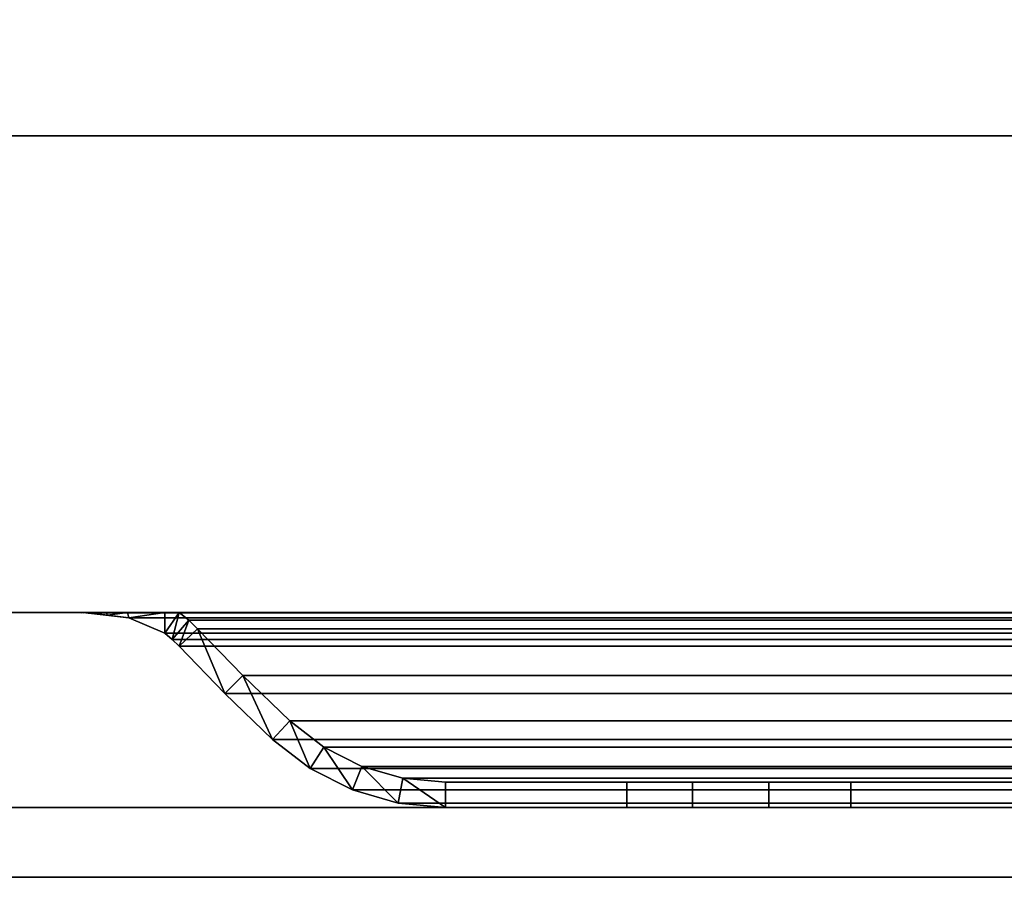
# Model space of a CAD drawing. Units: millimetres. Extents: x -1 to 2001, y -952 to 1.
# Drawn here: x 100 to 177, y -700 to -632 of the extents above; entities that cross this region are included whole.
import ezdxf

# ---------------------------------------------------------------- set-up
doc = ezdxf.new("R2010")
doc.units = ezdxf.units.MM
doc.layers.add('IQ_200_2D', color=1, linetype='Continuous')
doc.layers.add('IQ_200_3D', color=1, linetype='Continuous')

msp = doc.modelspace()

# ---------------------------------------------------------------- linework, layer by layer
at = {"layer": 'IQ_200_2D'}
msp.add_line((0, -700), (2000, -700), dxfattribs=at)

# ---------------------------------------------------------------- meshes
at = {"layer": 'IQ_200_3D'}
mesh = msp.add_polyface(dxfattribs=at)
corners = [(0, -700, 900), (0, 0, 900), (2000, 0, 900), (2000, -700, 900)]
mesh.append_faces([[corners[k] for k in face] for face in [(3, 2, 1, 0)]])
mesh = msp.add_polyface(dxfattribs=at)
corners = [(0, -700, 850), (2000, -700, 850), (2000, 0, 850), (0, 0, 850)]
mesh.append_faces([[corners[k] for k in face] for face in [(3, 2, 1, 0)]])
mesh = msp.add_polyface(dxfattribs=at)
corners = [(5.5, -5.5, 850), (1994.5, -5.5, 850), (1994.5, -694.5, 850), (1944.5, -694.5, 850), (1944.5, -641.5, 850), (55.5, -641.5, 850), (55.5, -694.5, 850), (5.5, -694.5, 850)]
mesh.append_faces([[corners[k] for k in face] for face in [(4, 1, 0, 5)]], dxfattribs={"vtx0": -1, "vtx2": -1})
mesh.append_faces([[corners[k] for k in face] for face in [(6, 5, 0, 7)]], dxfattribs={"vtx1": -1})
mesh.append_faces([[corners[k] for k in face] for face in [(3, 2, 1, 4)]], dxfattribs={"vtx2": -1})
mesh = msp.add_polyface(dxfattribs=at)
corners = [(5.5, -694.5, 150), (1994.5, -694.5, 150), (1994.5, -5.5, 150), (5.5, -5.5, 150)]
mesh.append_faces([[corners[k] for k in face] for face in [(3, 2, 1, 0)]])
mesh = msp.add_polyface(dxfattribs=at)
corners = [(1944.5, -641.5, 200), (55.5, -641.5, 200), (55.5, -641.5, 850), (1944.5, -641.5, 850)]
mesh.append_faces([[corners[k] for k in face] for face in [(3, 2, 1, 0)]])
mesh = msp.add_polyface(dxfattribs=at)
corners = [(1944.5, -641.5, 200), (1944.5, -694.5, 200), (55.5, -694.5, 200), (55.5, -641.5, 200)]
mesh.append_faces([[corners[k] for k in face] for face in [(3, 2, 1, 0)]])
mesh = msp.add_polyface(dxfattribs=at)
corners = [(64, -694.5, 423.667), (504, -694.5, 423.667), (504, -641.5, 423.667), (64, -641.5, 423.667)]
mesh.append_faces([[corners[k] for k in face] for face in [(3, 2, 1, 0)]])
mesh = msp.add_polyface(dxfattribs=at)
corners = [(64, -641.5, 636.333), (504, -641.5, 636.333), (504, -641.5, 839), (64, -641.5, 839)]
mesh.append_faces([[corners[k] for k in face] for face in [(3, 2, 1, 0)]])
mesh = msp.add_polyface(dxfattribs=at)
corners = [(64, -641.5, 839), (504, -641.5, 839), (504, -679.096, 839), (64, -679.096, 839)]
mesh.append_faces([[corners[k] for k in face] for face in [(3, 2, 1, 0)]])
mesh = msp.add_polyface(dxfattribs=at)
corners = [(64, -641.5, 423.667), (504, -641.5, 423.667), (504, -641.5, 626.333), (64, -641.5, 626.333)]
mesh.append_faces([[corners[k] for k in face] for face in [(3, 2, 1, 0)]])
mesh = msp.add_polyface(dxfattribs=at)
corners = [(64, -641.5, 626.333), (504, -641.5, 626.333), (504, -679.096, 626.333), (64, -679.096, 626.333)]
mesh.append_faces([[corners[k] for k in face] for face in [(3, 2, 1, 0)]])
mesh = msp.add_polyface(dxfattribs=at)
corners = [(64, -694.5, 636.333), (504, -694.5, 636.333), (504, -641.5, 636.333), (64, -641.5, 636.333)]
mesh.append_faces([[corners[k] for k in face] for face in [(3, 2, 1, 0)]])
mesh = msp.add_polyface(dxfattribs=at)
corners = [(64, -641.5, 211), (504, -641.5, 211), (504, -641.5, 413.667), (64, -641.5, 413.667)]
mesh.append_faces([[corners[k] for k in face] for face in [(3, 2, 1, 0)]])
mesh = msp.add_polyface(dxfattribs=at)
corners = [(64, -641.5, 413.667), (504, -641.5, 413.667), (504, -679.096, 413.667), (64, -679.096, 413.667)]
mesh.append_faces([[corners[k] for k in face] for face in [(3, 2, 1, 0)]])
mesh = msp.add_polyface(dxfattribs=at)
corners = [(64, -694.5, 211), (504, -694.5, 211), (504, -641.5, 211), (64, -641.5, 211)]
mesh.append_faces([[corners[k] for k in face] for face in [(3, 2, 1, 0)]])
mesh = msp.add_polyface(dxfattribs=at)
corners = [(64, -679.096, 839), (504, -679.096, 839), (504, -679.096, 790.325), (64, -679.096, 790.325)]
mesh.append_faces([[corners[k] for k in face] for face in [(3, 2, 1, 0)]])
mesh = msp.add_polyface(dxfattribs=at)
corners = [(64, -679.096, 790.325), (504, -679.096, 790.325), (504, -694.5, 732.835), (64, -694.5, 732.835)]
mesh.append_faces([[corners[k] for k in face] for face in [(3, 2, 1, 0)]])
mesh = msp.add_polyface(dxfattribs=at)
corners = [(64, -679.096, 626.333), (504, -679.096, 626.333), (504, -679.096, 577.658), (64, -679.096, 577.658)]
mesh.append_faces([[corners[k] for k in face] for face in [(3, 2, 1, 0)]])
mesh = msp.add_polyface(dxfattribs=at)
corners = [(64, -679.096, 577.658), (504, -679.096, 577.658), (504, -694.5, 520.168), (64, -694.5, 520.168)]
mesh.append_faces([[corners[k] for k in face] for face in [(3, 2, 1, 0)]])
mesh = msp.add_polyface(dxfattribs=at)
corners = [(64, -679.096, 413.667), (504, -679.096, 413.667), (504, -679.096, 364.992), (64, -679.096, 364.992)]
mesh.append_faces([[corners[k] for k in face] for face in [(3, 2, 1, 0)]])
mesh = msp.add_polyface(dxfattribs=at)
corners = [(64, -679.096, 364.992), (504, -679.096, 364.992), (504, -694.5, 307.501), (64, -694.5, 307.501)]
mesh.append_faces([[corners[k] for k in face] for face in [(3, 2, 1, 0)]])
mesh = msp.add_polyface(dxfattribs=at)
corners = [(112.27, -679.096, 395.266), (455.73, -679.096, 395.266), (456.857, -679.096, 396.394), (459.805, -679.096, 398.825), (463.161, -679.096, 400.652), (466.804, -679.096, 401.806), (101.196, -679.096, 401.806), (104.839, -679.096, 400.652), (108.195, -679.096, 398.825), (111.143, -679.096, 396.394)]
mesh.append_faces([[corners[k] for k in face] for face in [(5, 7, 6)]], dxfattribs={"vtx0": -1})
mesh.append_faces([[corners[k] for k in face] for face in [(9, 3, 2)]], dxfattribs={"vtx0": -1, "vtx2": -1})
mesh.append_faces([[corners[k] for k in face] for face in [(5, 4, 8, 7), (4, 3, 9, 8)]], dxfattribs={"vtx1": -1, "vtx3": -1})
mesh.append_faces([[corners[k] for k in face] for face in [(1, 0, 9, 2)]], dxfattribs={"vtx2": -1})
mesh = msp.add_polyface(dxfattribs=at)
corners = [(101.196, -679.096, 401.806), (466.804, -679.096, 401.806), (463.088, -679.124, 400.62), (459.691, -679.52, 398.747), (456.857, -680.749, 396.394), (456.271, -681.228, 395.807), (455.73, -681.758, 395.266), (112.27, -681.758, 395.266), (111.729, -681.228, 395.807), (111.143, -680.749, 396.394), (108.309, -679.52, 398.747), (104.912, -679.124, 400.62)]
mesh.append_faces([[corners[k] for k in face] for face in [(5, 8, 7, 6)]], dxfattribs={"vtx0": -1})
mesh.append_faces([[corners[k] for k in face] for face in [(2, 11, 10, 3), (9, 4, 3, 10), (4, 9, 8, 5)]], dxfattribs={"vtx0": -1, "vtx2": -1})
mesh.append_faces([[corners[k] for k in face] for face in [(1, 0, 11, 2)]], dxfattribs={"vtx2": -1})
mesh = msp.add_polyface(dxfattribs=at)
corners = [(111.143, -680.749, 396.394), (111.143, -679.096, 396.394), (108.195, -679.096, 398.825), (104.839, -679.096, 400.652), (101.196, -679.096, 401.806), (104.912, -679.124, 400.62), (108.309, -679.52, 398.747), (106.517, -679.096, 399.738), (103.516, -679.113, 401.066), (106.61, -679.322, 399.684), (105.678, -679.096, 400.195), (104.214, -679.118, 400.843), (105.761, -679.223, 400.152), (105.258, -679.096, 400.423), (104.563, -679.121, 400.732), (105.337, -679.173, 400.386), (105.048, -679.096, 400.537), (104.737, -679.122, 400.676), (105.124, -679.149, 400.503), (103.518, -679.096, 401.07), (104.178, -679.096, 400.861), (104.508, -679.096, 400.756), (104.343, -679.096, 400.809), (104.673, -679.096, 400.704), (104.388, -679.12, 400.787), (103.865, -679.116, 400.954), (104.039, -679.117, 400.899), (103.848, -679.096, 400.966), (104.013, -679.096, 400.913), (103.69, -679.114, 401.01), (103.683, -679.096, 401.018)]
mesh.append_faces([[corners[k] for k in face] for face in [(2, 9, 7), (20, 26, 28), (7, 12, 10), (10, 15, 13), (13, 18, 16), (14, 23, 17), (21, 24, 22), (30, 8, 19), (25, 28, 26), (8, 30, 29)]], dxfattribs={"vtx0": -1, "vtx1": -1})
mesh.append_faces([[corners[k] for k in face] for face in [(10, 12, 15), (2, 6, 9), (7, 9, 12), (13, 15, 18), (21, 14, 24), (14, 21, 23), (5, 3, 16), (3, 5, 17), (29, 30, 27), (22, 24, 11), (11, 20, 22), (25, 27, 28), (20, 11, 26), (27, 25, 29)]], dxfattribs={"vtx0": -1, "vtx2": -1})
mesh.append_faces([[corners[k] for k in face] for face in [(0, 6, 1)]], dxfattribs={"vtx1": -1})
mesh.append_faces([[corners[k] for k in face] for face in [(23, 3, 17), (2, 1, 6), (18, 5, 16)]], dxfattribs={"vtx1": -1, "vtx2": -1})
mesh.append_faces([[corners[k] for k in face] for face in [(8, 4, 19)]], dxfattribs={"vtx2": -1})
mesh = msp.add_polyface(dxfattribs=at)
corners = [(112.27, -679.096, 607.933), (455.73, -679.096, 607.933), (456.857, -679.096, 609.06), (459.805, -679.096, 611.492), (463.161, -679.096, 613.318), (466.804, -679.096, 614.473), (101.196, -679.096, 614.473), (104.839, -679.096, 613.318), (108.195, -679.096, 611.492), (111.143, -679.096, 609.06)]
mesh.append_faces([[corners[k] for k in face] for face in [(5, 7, 6)]], dxfattribs={"vtx0": -1})
mesh.append_faces([[corners[k] for k in face] for face in [(9, 3, 2)]], dxfattribs={"vtx0": -1, "vtx2": -1})
mesh.append_faces([[corners[k] for k in face] for face in [(5, 4, 8, 7), (4, 3, 9, 8)]], dxfattribs={"vtx1": -1, "vtx3": -1})
mesh.append_faces([[corners[k] for k in face] for face in [(1, 0, 9, 2)]], dxfattribs={"vtx2": -1})
mesh = msp.add_polyface(dxfattribs=at)
corners = [(101.196, -679.096, 614.473), (466.804, -679.096, 614.473), (463.088, -679.124, 613.287), (459.691, -679.52, 611.414), (456.857, -680.749, 609.06), (456.271, -681.228, 608.474), (455.73, -681.758, 607.933), (112.27, -681.758, 607.933), (111.729, -681.228, 608.474), (111.143, -680.749, 609.06), (108.309, -679.52, 611.414), (104.912, -679.124, 613.287)]
mesh.append_faces([[corners[k] for k in face] for face in [(5, 8, 7, 6)]], dxfattribs={"vtx0": -1})
mesh.append_faces([[corners[k] for k in face] for face in [(2, 11, 10, 3), (9, 4, 3, 10), (4, 9, 8, 5)]], dxfattribs={"vtx0": -1, "vtx2": -1})
mesh.append_faces([[corners[k] for k in face] for face in [(1, 0, 11, 2)]], dxfattribs={"vtx2": -1})
mesh = msp.add_polyface(dxfattribs=at)
corners = [(111.143, -680.749, 609.06), (111.143, -679.096, 609.06), (108.195, -679.096, 611.492), (104.839, -679.096, 613.318), (101.196, -679.096, 614.473), (104.912, -679.124, 613.287), (108.309, -679.52, 611.414), (106.517, -679.096, 612.405), (103.516, -679.113, 613.733), (106.61, -679.322, 612.35), (105.678, -679.096, 612.862), (104.214, -679.118, 613.51), (105.761, -679.223, 612.819), (105.258, -679.096, 613.09), (104.563, -679.121, 613.398), (105.337, -679.173, 613.053), (105.048, -679.096, 613.204), (104.737, -679.122, 613.343), (105.124, -679.149, 613.17), (103.518, -679.096, 613.737), (104.178, -679.096, 613.528), (104.508, -679.096, 613.423), (104.343, -679.096, 613.475), (104.673, -679.096, 613.371), (104.388, -679.12, 613.454), (103.865, -679.116, 613.621), (104.039, -679.117, 613.565), (103.848, -679.096, 613.632), (104.013, -679.096, 613.58), (103.69, -679.114, 613.677), (103.683, -679.096, 613.684)]
mesh.append_faces([[corners[k] for k in face] for face in [(2, 9, 7), (20, 26, 28), (7, 12, 10), (10, 15, 13), (13, 18, 16), (14, 23, 17), (21, 24, 22), (30, 8, 19), (25, 28, 26), (8, 30, 29)]], dxfattribs={"vtx0": -1, "vtx1": -1})
mesh.append_faces([[corners[k] for k in face] for face in [(10, 12, 15), (2, 6, 9), (7, 9, 12), (13, 15, 18), (21, 14, 24), (14, 21, 23), (5, 3, 16), (3, 5, 17), (29, 30, 27), (22, 24, 11), (11, 20, 22), (25, 27, 28), (20, 11, 26), (27, 25, 29)]], dxfattribs={"vtx0": -1, "vtx2": -1})
mesh.append_faces([[corners[k] for k in face] for face in [(0, 6, 1)]], dxfattribs={"vtx1": -1})
mesh.append_faces([[corners[k] for k in face] for face in [(23, 3, 17), (2, 1, 6), (18, 5, 16)]], dxfattribs={"vtx1": -1, "vtx2": -1})
mesh.append_faces([[corners[k] for k in face] for face in [(8, 4, 19)]], dxfattribs={"vtx2": -1})
mesh = msp.add_polyface(dxfattribs=at)
corners = [(112.27, -679.096, 820.6), (455.73, -679.096, 820.6), (456.857, -679.096, 821.727), (459.805, -679.096, 824.158), (463.161, -679.096, 825.985), (466.804, -679.096, 827.14), (101.196, -679.096, 827.14), (104.839, -679.096, 825.985), (108.195, -679.096, 824.158), (111.143, -679.096, 821.727)]
mesh.append_faces([[corners[k] for k in face] for face in [(5, 7, 6)]], dxfattribs={"vtx0": -1})
mesh.append_faces([[corners[k] for k in face] for face in [(9, 3, 2)]], dxfattribs={"vtx0": -1, "vtx2": -1})
mesh.append_faces([[corners[k] for k in face] for face in [(5, 4, 8, 7), (4, 3, 9, 8)]], dxfattribs={"vtx1": -1, "vtx3": -1})
mesh.append_faces([[corners[k] for k in face] for face in [(1, 0, 9, 2)]], dxfattribs={"vtx2": -1})
mesh = msp.add_polyface(dxfattribs=at)
corners = [(101.196, -679.096, 827.14), (466.804, -679.096, 827.14), (463.088, -679.124, 825.953), (459.691, -679.52, 824.081), (456.857, -680.749, 821.727), (456.271, -681.228, 821.14), (455.73, -681.758, 820.599), (112.27, -681.758, 820.599), (111.729, -681.228, 821.14), (111.143, -680.749, 821.727), (108.309, -679.52, 824.081), (104.912, -679.124, 825.953)]
mesh.append_faces([[corners[k] for k in face] for face in [(5, 8, 7, 6)]], dxfattribs={"vtx0": -1})
mesh.append_faces([[corners[k] for k in face] for face in [(2, 11, 10, 3), (9, 4, 3, 10), (4, 9, 8, 5)]], dxfattribs={"vtx0": -1, "vtx2": -1})
mesh.append_faces([[corners[k] for k in face] for face in [(1, 0, 11, 2)]], dxfattribs={"vtx2": -1})
mesh = msp.add_polyface(dxfattribs=at)
corners = [(111.143, -680.749, 821.727), (111.143, -679.096, 821.727), (108.195, -679.096, 824.158), (104.839, -679.096, 825.985), (101.196, -679.096, 827.14), (104.912, -679.124, 825.953), (108.309, -679.52, 824.081), (106.517, -679.096, 825.072), (103.516, -679.113, 826.399), (106.61, -679.322, 825.017), (105.678, -679.096, 825.528), (104.214, -679.118, 826.176), (105.761, -679.223, 825.485), (105.258, -679.096, 825.757), (104.563, -679.121, 826.065), (105.337, -679.173, 825.719), (105.048, -679.096, 825.871), (104.737, -679.122, 826.009), (105.124, -679.149, 825.836), (103.518, -679.096, 826.403), (104.178, -679.096, 826.194), (104.508, -679.096, 826.09), (104.343, -679.096, 826.142), (104.673, -679.096, 826.037), (104.388, -679.12, 826.121), (103.865, -679.116, 826.288), (104.039, -679.117, 826.232), (103.848, -679.096, 826.299), (104.013, -679.096, 826.247), (103.69, -679.114, 826.343), (103.683, -679.096, 826.351)]
mesh.append_faces([[corners[k] for k in face] for face in [(2, 9, 7), (20, 26, 28), (7, 12, 10), (10, 15, 13), (13, 18, 16), (14, 23, 17), (21, 24, 22), (30, 8, 19), (25, 28, 26), (8, 30, 29)]], dxfattribs={"vtx0": -1, "vtx1": -1})
mesh.append_faces([[corners[k] for k in face] for face in [(10, 12, 15), (2, 6, 9), (7, 9, 12), (13, 15, 18), (21, 14, 24), (14, 21, 23), (5, 3, 16), (3, 5, 17), (29, 30, 27), (22, 24, 11), (11, 20, 22), (25, 27, 28), (20, 11, 26), (27, 25, 29)]], dxfattribs={"vtx0": -1, "vtx2": -1})
mesh.append_faces([[corners[k] for k in face] for face in [(0, 6, 1)]], dxfattribs={"vtx1": -1})
mesh.append_faces([[corners[k] for k in face] for face in [(23, 3, 17), (2, 1, 6), (18, 5, 16)]], dxfattribs={"vtx1": -1, "vtx2": -1})
mesh.append_faces([[corners[k] for k in face] for face in [(8, 4, 19)]], dxfattribs={"vtx2": -1})
mesh = msp.add_polyface(dxfattribs=at)
corners = [(111.143, -679.096, 396.394), (111.143, -680.749, 396.394), (111.729, -681.228, 395.807), (112.27, -681.758, 395.266), (115.889, -685.505, 391.647), (119.636, -689.124, 387.9), (122.604, -691.413, 384.932), (125.947, -693.108, 381.589), (129.548, -694.149, 377.988), (133.279, -694.5, 374.257), (147.58, -694.5, 359.956), (147.58, -692.5, 359.956), (133.279, -692.5, 374.257), (129.921, -692.184, 377.615), (126.681, -691.247, 380.856), (123.672, -689.722, 383.864), (121.001, -687.662, 386.536), (117.304, -684.091, 390.233), (113.733, -680.394, 393.804), (113.032, -679.71, 394.504), (112.27, -679.096, 395.266)]
mesh.append_faces([[corners[k] for k in face] for face in [(15, 6, 16), (1, 20, 2), (19, 2, 20), (16, 5, 17), (5, 16, 6)]], dxfattribs={"vtx0": -1, "vtx1": -1})
mesh.append_faces([[corners[k] for k in face] for face in [(15, 7, 6), (19, 3, 2), (17, 5, 4), (4, 18, 17), (3, 19, 18)]], dxfattribs={"vtx0": -1, "vtx2": -1})
mesh.append_faces([[corners[k] for k in face] for face in [(8, 7, 14), (15, 14, 7), (13, 12, 9), (4, 3, 18)]], dxfattribs={"vtx1": -1, "vtx2": -1})
mesh.append_faces([[corners[k] for k in face] for face in [(9, 8, 14, 13)]], dxfattribs={"vtx1": -1, "vtx3": -1})
mesh.append_faces([[corners[k] for k in face] for face in [(1, 0, 20)]], dxfattribs={"vtx2": -1})
mesh.append_faces([[corners[k] for k in face] for face in [(12, 11, 10, 9)]], dxfattribs={"vtx3": -1})
mesh = msp.add_polyface(dxfattribs=at)
corners = [(111.143, -679.096, 609.06), (111.143, -680.749, 609.06), (111.729, -681.228, 608.474), (112.27, -681.758, 607.933), (115.889, -685.505, 604.313), (119.636, -689.124, 600.566), (122.604, -691.413, 597.598), (125.947, -693.108, 594.256), (129.548, -694.149, 590.655), (133.279, -694.5, 586.924), (147.58, -694.5, 572.623), (147.58, -692.5, 572.623), (133.279, -692.5, 586.924), (129.921, -692.184, 590.282), (126.681, -691.247, 593.522), (123.672, -689.722, 596.531), (121.001, -687.662, 599.202), (117.304, -684.091, 602.899), (113.733, -680.394, 606.47), (113.032, -679.71, 607.171), (112.27, -679.096, 607.933)]
mesh.append_faces([[corners[k] for k in face] for face in [(15, 6, 16), (1, 20, 2), (19, 2, 20), (16, 5, 17), (5, 16, 6)]], dxfattribs={"vtx0": -1, "vtx1": -1})
mesh.append_faces([[corners[k] for k in face] for face in [(15, 7, 6), (8, 14, 13), (19, 3, 2), (17, 5, 4), (4, 18, 17), (3, 19, 18)]], dxfattribs={"vtx0": -1, "vtx2": -1})
mesh.append_faces([[corners[k] for k in face] for face in [(8, 7, 14), (15, 14, 7), (13, 12, 9), (9, 8, 13), (4, 3, 18)]], dxfattribs={"vtx1": -1, "vtx2": -1})
mesh.append_faces([[corners[k] for k in face] for face in [(1, 0, 20)]], dxfattribs={"vtx2": -1})
mesh.append_faces([[corners[k] for k in face] for face in [(12, 11, 10, 9)]], dxfattribs={"vtx3": -1})
mesh = msp.add_polyface(dxfattribs=at)
corners = [(111.143, -679.096, 821.727), (111.143, -680.749, 821.727), (111.729, -681.228, 821.14), (112.27, -681.758, 820.599), (115.889, -685.505, 816.98), (119.636, -689.124, 813.233), (122.604, -691.413, 810.265), (125.947, -693.108, 806.922), (129.548, -694.149, 803.322), (133.279, -694.5, 799.59), (147.58, -694.5, 785.289), (147.58, -692.5, 785.289), (133.279, -692.5, 799.59), (129.921, -692.184, 802.949), (126.681, -691.247, 806.189), (123.672, -689.722, 809.198), (121.001, -687.662, 811.869), (117.304, -684.091, 815.566), (113.733, -680.394, 819.137), (113.032, -679.71, 819.838), (112.27, -679.096, 820.6)]
mesh.append_faces([[corners[k] for k in face] for face in [(1, 20, 2), (19, 2, 20), (16, 5, 17)]], dxfattribs={"vtx0": -1, "vtx1": -1})
mesh.append_faces([[corners[k] for k in face] for face in [(13, 8, 7, 14), (5, 16, 15, 6), (15, 7, 6), (8, 13, 12, 9), (19, 3, 2)]], dxfattribs={"vtx0": -1, "vtx2": -1})
mesh.append_faces([[corners[k] for k in face] for face in [(15, 14, 7)]], dxfattribs={"vtx1": -1, "vtx2": -1})
mesh.append_faces([[corners[k] for k in face] for face in [(18, 17, 5, 4), (19, 18, 4, 3)]], dxfattribs={"vtx1": -1, "vtx3": -1})
mesh.append_faces([[corners[k] for k in face] for face in [(1, 0, 20)]], dxfattribs={"vtx2": -1})
mesh.append_faces([[corners[k] for k in face] for face in [(12, 11, 10, 9)]], dxfattribs={"vtx3": -1})
mesh = msp.add_polyface(dxfattribs=at)
corners = [(113.733, -680.394, 393.804), (454.267, -680.394, 393.804), (454.968, -679.71, 394.504), (455.73, -679.096, 395.266), (112.27, -679.096, 395.266), (113.032, -679.71, 394.504)]
mesh.append_faces([[corners[k] for k in face] for face in [(5, 2, 1, 0), (2, 5, 4, 3)]], dxfattribs={"vtx0": -1})
mesh = msp.add_polyface(dxfattribs=at)
corners = [(113.733, -680.394, 606.47), (454.267, -680.394, 606.47), (454.968, -679.71, 607.171), (455.73, -679.096, 607.933), (112.27, -679.096, 607.933), (113.032, -679.71, 607.171)]
mesh.append_faces([[corners[k] for k in face] for face in [(5, 2, 1, 0), (2, 5, 4, 3)]], dxfattribs={"vtx0": -1})
mesh = msp.add_polyface(dxfattribs=at)
corners = [(113.733, -680.394, 819.137), (454.267, -680.394, 819.137), (454.968, -679.71, 819.838), (455.73, -679.096, 820.6), (112.27, -679.096, 820.6), (113.032, -679.71, 819.838)]
mesh.append_faces([[corners[k] for k in face] for face in [(5, 2, 1, 0), (2, 5, 4, 3)]], dxfattribs={"vtx0": -1})
mesh = msp.add_polyface(dxfattribs=at)
corners = [(121.001, -687.662, 386.536), (446.999, -687.662, 386.536), (450.696, -684.091, 390.233), (454.267, -680.394, 393.804), (113.733, -680.394, 393.804), (117.304, -684.091, 390.233)]
mesh.append_faces([[corners[k] for k in face] for face in [(5, 2, 1, 0), (2, 5, 4, 3)]], dxfattribs={"vtx0": -1})
mesh = msp.add_polyface(dxfattribs=at)
corners = [(121.001, -687.662, 599.202), (446.999, -687.662, 599.202), (450.696, -684.091, 602.899), (454.267, -680.394, 606.47), (113.733, -680.394, 606.47), (117.304, -684.091, 602.899)]
mesh.append_faces([[corners[k] for k in face] for face in [(5, 2, 1, 0), (2, 5, 4, 3)]], dxfattribs={"vtx0": -1})
mesh = msp.add_polyface(dxfattribs=at)
corners = [(121.001, -687.662, 811.869), (446.999, -687.662, 811.869), (450.696, -684.091, 815.566), (454.267, -680.394, 819.137), (113.733, -680.394, 819.137), (117.304, -684.091, 815.566)]
mesh.append_faces([[corners[k] for k in face] for face in [(5, 2, 1, 0), (2, 5, 4, 3)]], dxfattribs={"vtx0": -1})
mesh = msp.add_polyface(dxfattribs=at)
corners = [(112.27, -681.758, 395.266), (455.73, -681.758, 395.266), (452.111, -685.505, 391.647), (448.364, -689.124, 387.9), (119.636, -689.124, 387.9), (115.889, -685.505, 391.647)]
mesh.append_faces([[corners[k] for k in face] for face in [(5, 2, 1, 0), (2, 5, 4, 3)]], dxfattribs={"vtx0": -1})
mesh = msp.add_polyface(dxfattribs=at)
corners = [(112.27, -681.758, 607.933), (455.73, -681.758, 607.933), (452.111, -685.505, 604.313), (448.364, -689.124, 600.566), (119.636, -689.124, 600.566), (115.889, -685.505, 604.313)]
mesh.append_faces([[corners[k] for k in face] for face in [(5, 2, 1, 0), (2, 5, 4, 3)]], dxfattribs={"vtx0": -1})
mesh = msp.add_polyface(dxfattribs=at)
corners = [(112.27, -681.758, 820.599), (455.73, -681.758, 820.599), (452.111, -685.505, 816.98), (448.364, -689.124, 813.233), (119.636, -689.124, 813.233), (115.889, -685.505, 816.98)]
mesh.append_faces([[corners[k] for k in face] for face in [(5, 2, 1, 0), (2, 5, 4, 3)]], dxfattribs={"vtx0": -1})
mesh = msp.add_polyface(dxfattribs=at)
corners = [(133.279, -692.5, 374.257), (434.721, -692.5, 374.257), (438.079, -692.184, 377.615), (441.319, -691.247, 380.856), (444.328, -689.722, 383.864), (446.999, -687.662, 386.536), (121.001, -687.662, 386.536), (123.672, -689.722, 383.864), (126.681, -691.247, 380.856), (129.921, -692.184, 377.615)]
mesh.append_faces([[corners[k] for k in face] for face in [(4, 7, 6, 5)]], dxfattribs={"vtx0": -1})
mesh.append_faces([[corners[k] for k in face] for face in [(8, 3, 2, 9), (3, 8, 7, 4)]], dxfattribs={"vtx0": -1, "vtx2": -1})
mesh.append_faces([[corners[k] for k in face] for face in [(1, 0, 9, 2)]], dxfattribs={"vtx2": -1})
mesh = msp.add_polyface(dxfattribs=at)
corners = [(133.279, -692.5, 586.924), (434.721, -692.5, 586.924), (438.079, -692.184, 590.282), (441.319, -691.247, 593.522), (444.328, -689.722, 596.531), (446.999, -687.662, 599.202), (121.001, -687.662, 599.202), (123.672, -689.722, 596.531), (126.681, -691.247, 593.522), (129.921, -692.184, 590.282)]
mesh.append_faces([[corners[k] for k in face] for face in [(4, 7, 6, 5)]], dxfattribs={"vtx0": -1})
mesh.append_faces([[corners[k] for k in face] for face in [(8, 3, 2, 9), (3, 8, 7, 4)]], dxfattribs={"vtx0": -1, "vtx2": -1})
mesh.append_faces([[corners[k] for k in face] for face in [(1, 0, 9, 2)]], dxfattribs={"vtx2": -1})
mesh = msp.add_polyface(dxfattribs=at)
corners = [(133.279, -692.5, 799.59), (434.721, -692.5, 799.59), (438.079, -692.184, 802.949), (441.319, -691.247, 806.189), (444.328, -689.722, 809.198), (446.999, -687.662, 811.869), (121.001, -687.662, 811.869), (123.672, -689.722, 809.198), (126.681, -691.247, 806.189), (129.921, -692.184, 802.949)]
mesh.append_faces([[corners[k] for k in face] for face in [(4, 7, 6, 5)]], dxfattribs={"vtx0": -1})
mesh.append_faces([[corners[k] for k in face] for face in [(8, 3, 2, 9), (3, 8, 7, 4)]], dxfattribs={"vtx0": -1, "vtx2": -1})
mesh.append_faces([[corners[k] for k in face] for face in [(1, 0, 9, 2)]], dxfattribs={"vtx2": -1})
mesh = msp.add_polyface(dxfattribs=at)
corners = [(119.636, -689.124, 387.9), (448.364, -689.124, 387.9), (445.396, -691.413, 384.932), (442.053, -693.108, 381.589), (438.452, -694.149, 377.988), (434.721, -694.5, 374.257), (133.279, -694.5, 374.257), (129.548, -694.149, 377.988), (125.947, -693.108, 381.589), (122.604, -691.413, 384.932)]
mesh.append_faces([[corners[k] for k in face] for face in [(9, 2, 1, 0)]], dxfattribs={"vtx0": -1})
mesh.append_faces([[corners[k] for k in face] for face in [(8, 3, 2, 9), (3, 8, 7, 4)]], dxfattribs={"vtx0": -1, "vtx2": -1})
mesh.append_faces([[corners[k] for k in face] for face in [(6, 5, 4, 7)]], dxfattribs={"vtx2": -1})
mesh = msp.add_polyface(dxfattribs=at)
corners = [(119.636, -689.124, 600.566), (448.364, -689.124, 600.566), (445.396, -691.413, 597.598), (442.053, -693.108, 594.256), (438.452, -694.149, 590.655), (434.721, -694.5, 586.924), (133.279, -694.5, 586.924), (129.548, -694.149, 590.655), (125.947, -693.108, 594.256), (122.604, -691.413, 597.598)]
mesh.append_faces([[corners[k] for k in face] for face in [(9, 2, 1, 0)]], dxfattribs={"vtx0": -1})
mesh.append_faces([[corners[k] for k in face] for face in [(8, 3, 2, 9), (3, 8, 7, 4)]], dxfattribs={"vtx0": -1, "vtx2": -1})
mesh.append_faces([[corners[k] for k in face] for face in [(6, 5, 4, 7)]], dxfattribs={"vtx2": -1})
mesh = msp.add_polyface(dxfattribs=at)
corners = [(119.636, -689.124, 813.233), (448.364, -689.124, 813.233), (445.396, -691.413, 810.265), (442.053, -693.108, 806.922), (438.452, -694.149, 803.322), (434.721, -694.5, 799.59), (133.279, -694.5, 799.59), (129.548, -694.149, 803.322), (125.947, -693.108, 806.922), (122.604, -691.413, 810.265)]
mesh.append_faces([[corners[k] for k in face] for face in [(9, 2, 1, 0)]], dxfattribs={"vtx0": -1})
mesh.append_faces([[corners[k] for k in face] for face in [(8, 3, 2, 9), (3, 8, 7, 4)]], dxfattribs={"vtx0": -1, "vtx2": -1})
mesh.append_faces([[corners[k] for k in face] for face in [(6, 5, 4, 7)]], dxfattribs={"vtx2": -1})
mesh = msp.add_polyface(dxfattribs=at)
corners = [(165.258, -692.5, 352.634), (402.742, -692.5, 352.634), (409.213, -692.5, 353.486), (415.242, -692.5, 355.983), (420.42, -692.5, 359.956), (434.721, -692.5, 374.257), (133.279, -692.5, 374.257), (147.58, -692.5, 359.956), (152.758, -692.5, 355.983), (158.787, -692.5, 353.486)]
mesh.append_faces([[corners[k] for k in face] for face in [(7, 0, 9, 8)]], dxfattribs={"vtx0": -1})
mesh.append_faces([[corners[k] for k in face] for face in [(5, 0, 7, 6), (0, 5, 1)]], dxfattribs={"vtx0": -1, "vtx1": -1})
mesh.append_faces([[corners[k] for k in face] for face in [(3, 2, 4)]], dxfattribs={"vtx1": -1})
mesh.append_faces([[corners[k] for k in face] for face in [(5, 4, 2, 1)]], dxfattribs={"vtx1": -1, "vtx3": -1})
mesh = msp.add_polyface(dxfattribs=at)
corners = [(165.258, -692.5, 565.3), (402.742, -692.5, 565.3), (409.213, -692.5, 566.152), (415.242, -692.5, 568.65), (420.42, -692.5, 572.623), (434.721, -692.5, 586.924), (133.279, -692.5, 586.924), (147.58, -692.5, 572.623), (152.758, -692.5, 568.65), (158.787, -692.5, 566.152)]
mesh.append_faces([[corners[k] for k in face] for face in [(7, 0, 9, 8)]], dxfattribs={"vtx0": -1})
mesh.append_faces([[corners[k] for k in face] for face in [(5, 0, 7, 6), (0, 5, 1)]], dxfattribs={"vtx0": -1, "vtx1": -1})
mesh.append_faces([[corners[k] for k in face] for face in [(3, 2, 4)]], dxfattribs={"vtx1": -1})
mesh.append_faces([[corners[k] for k in face] for face in [(5, 4, 2, 1)]], dxfattribs={"vtx1": -1, "vtx3": -1})
mesh = msp.add_polyface(dxfattribs=at)
corners = [(165.258, -692.5, 777.967), (402.742, -692.5, 777.967), (409.213, -692.5, 778.819), (415.242, -692.5, 781.316), (420.42, -692.5, 785.289), (434.721, -692.5, 799.59), (133.279, -692.5, 799.59), (147.58, -692.5, 785.289), (152.758, -692.5, 781.316), (158.787, -692.5, 778.819)]
mesh.append_faces([[corners[k] for k in face] for face in [(7, 0, 9, 8)]], dxfattribs={"vtx0": -1})
mesh.append_faces([[corners[k] for k in face] for face in [(5, 0, 7, 6), (0, 5, 1)]], dxfattribs={"vtx0": -1, "vtx1": -1})
mesh.append_faces([[corners[k] for k in face] for face in [(3, 2, 4)]], dxfattribs={"vtx1": -1})
mesh.append_faces([[corners[k] for k in face] for face in [(5, 4, 2, 1)]], dxfattribs={"vtx1": -1, "vtx3": -1})
mesh = msp.add_polyface(dxfattribs=at)
corners = [(147.58, -692.5, 359.956), (147.58, -694.5, 359.956), (152.758, -694.5, 355.983), (158.787, -694.5, 353.486), (165.258, -694.5, 352.634), (165.258, -692.5, 352.634), (158.787, -692.5, 353.486), (152.758, -692.5, 355.983)]
mesh.append_faces([[corners[k] for k in face] for face in [(7, 2, 1, 0)]], dxfattribs={"vtx0": -1})
mesh.append_faces([[corners[k] for k in face] for face in [(6, 3, 2, 7)]], dxfattribs={"vtx0": -1, "vtx2": -1})
mesh.append_faces([[corners[k] for k in face] for face in [(5, 4, 3, 6)]], dxfattribs={"vtx2": -1})
mesh = msp.add_polyface(dxfattribs=at)
corners = [(147.58, -692.5, 572.623), (147.58, -694.5, 572.623), (152.758, -694.5, 568.65), (158.787, -694.5, 566.152), (165.258, -694.5, 565.3), (165.258, -692.5, 565.3), (158.787, -692.5, 566.152), (152.758, -692.5, 568.65)]
mesh.append_faces([[corners[k] for k in face] for face in [(7, 2, 1, 0)]], dxfattribs={"vtx0": -1})
mesh.append_faces([[corners[k] for k in face] for face in [(6, 3, 2, 7)]], dxfattribs={"vtx0": -1, "vtx2": -1})
mesh.append_faces([[corners[k] for k in face] for face in [(5, 4, 3, 6)]], dxfattribs={"vtx2": -1})
mesh = msp.add_polyface(dxfattribs=at)
corners = [(147.58, -692.5, 785.289), (147.58, -694.5, 785.289), (152.758, -694.5, 781.316), (158.787, -694.5, 778.819), (165.258, -694.5, 777.967), (165.258, -692.5, 777.967), (158.787, -692.5, 778.819), (152.758, -692.5, 781.316)]
mesh.append_faces([[corners[k] for k in face] for face in [(7, 2, 1, 0)]], dxfattribs={"vtx0": -1})
mesh.append_faces([[corners[k] for k in face] for face in [(6, 3, 2, 7)]], dxfattribs={"vtx0": -1, "vtx2": -1})
mesh.append_faces([[corners[k] for k in face] for face in [(5, 4, 3, 6)]], dxfattribs={"vtx2": -1})
mesh = msp.add_polyface(dxfattribs=at)
corners = [(165.258, -692.5, 352.634), (165.258, -694.5, 352.634), (402.742, -694.5, 352.634), (402.742, -692.5, 352.634)]
mesh.append_faces([[corners[k] for k in face] for face in [(3, 2, 1, 0)]])
mesh = msp.add_polyface(dxfattribs=at)
corners = [(165.258, -692.5, 565.3), (165.258, -694.5, 565.3), (402.742, -694.5, 565.3), (402.742, -692.5, 565.3)]
mesh.append_faces([[corners[k] for k in face] for face in [(3, 2, 1, 0)]])
mesh = msp.add_polyface(dxfattribs=at)
corners = [(165.258, -692.5, 777.967), (165.258, -694.5, 777.967), (402.742, -694.5, 777.967), (402.742, -692.5, 777.967)]
mesh.append_faces([[corners[k] for k in face] for face in [(3, 2, 1, 0)]])
mesh = msp.add_polyface(dxfattribs=at)
corners = [(1994.5, -694.5, 150), (5.5, -694.5, 150), (5.5, -694.5, 850), (55.5, -694.5, 850), (55.5, -694.5, 200), (1944.5, -694.5, 200), (1944.5, -694.5, 850), (1994.5, -694.5, 850)]
mesh.append_faces([[corners[k] for k in face] for face in [(1, 4, 3, 2)]], dxfattribs={"vtx0": -1})
mesh.append_faces([[corners[k] for k in face] for face in [(1, 0, 5, 4)]], dxfattribs={"vtx1": -1, "vtx3": -1})
mesh.append_faces([[corners[k] for k in face] for face in [(0, 7, 6, 5)]], dxfattribs={"vtx3": -1})
mesh = msp.add_polyface(dxfattribs=at)
corners = [(64, -694.5, 520.168), (504, -694.5, 520.168), (504, -694.5, 423.667), (64, -694.5, 423.667)]
mesh.append_faces([[corners[k] for k in face] for face in [(3, 2, 1, 0)]])
mesh = msp.add_polyface(dxfattribs=at)
corners = [(64, -694.5, 732.835), (504, -694.5, 732.835), (504, -694.5, 636.333), (64, -694.5, 636.333)]
mesh.append_faces([[corners[k] for k in face] for face in [(3, 2, 1, 0)]])
mesh = msp.add_polyface(dxfattribs=at)
corners = [(64, -694.5, 307.501), (504, -694.5, 307.501), (504, -694.5, 211), (64, -694.5, 211)]
mesh.append_faces([[corners[k] for k in face] for face in [(3, 2, 1, 0)]])
mesh = msp.add_polyface(dxfattribs=at)
corners = [(133.279, -694.5, 374.257), (434.721, -694.5, 374.257), (420.42, -694.5, 359.956), (415.242, -694.5, 355.983), (409.213, -694.5, 353.486), (402.742, -694.5, 352.634), (165.258, -694.5, 352.634), (158.787, -694.5, 353.486), (152.758, -694.5, 355.983), (147.58, -694.5, 359.956)]
mesh.append_faces([[corners[k] for k in face] for face in [(6, 9, 8, 7), (2, 5, 4, 3)]], dxfattribs={"vtx0": -1})
mesh.append_faces([[corners[k] for k in face] for face in [(0, 5, 2, 1)]], dxfattribs={"vtx0": -1, "vtx1": -1})
mesh.append_faces([[corners[k] for k in face] for face in [(5, 0, 9, 6)]], dxfattribs={"vtx0": -1, "vtx2": -1})
mesh = msp.add_polyface(dxfattribs=at)
corners = [(133.279, -694.5, 586.924), (434.721, -694.5, 586.924), (420.42, -694.5, 572.623), (415.242, -694.5, 568.65), (409.213, -694.5, 566.152), (402.742, -694.5, 565.3), (165.258, -694.5, 565.3), (158.787, -694.5, 566.152), (152.758, -694.5, 568.65), (147.58, -694.5, 572.623)]
mesh.append_faces([[corners[k] for k in face] for face in [(6, 9, 8, 7), (2, 5, 4, 3)]], dxfattribs={"vtx0": -1})
mesh.append_faces([[corners[k] for k in face] for face in [(0, 5, 2, 1)]], dxfattribs={"vtx0": -1, "vtx1": -1})
mesh.append_faces([[corners[k] for k in face] for face in [(5, 0, 9, 6)]], dxfattribs={"vtx0": -1, "vtx2": -1})
mesh = msp.add_polyface(dxfattribs=at)
corners = [(133.279, -694.5, 799.59), (434.721, -694.5, 799.59), (420.42, -694.5, 785.289), (415.242, -694.5, 781.316), (409.213, -694.5, 778.819), (402.742, -694.5, 777.967), (165.258, -694.5, 777.967), (158.787, -694.5, 778.819), (152.758, -694.5, 781.316), (147.58, -694.5, 785.289)]
mesh.append_faces([[corners[k] for k in face] for face in [(6, 9, 8, 7), (2, 5, 4, 3)]], dxfattribs={"vtx0": -1})
mesh.append_faces([[corners[k] for k in face] for face in [(0, 5, 2, 1)]], dxfattribs={"vtx0": -1, "vtx1": -1})
mesh.append_faces([[corners[k] for k in face] for face in [(5, 0, 9, 6)]], dxfattribs={"vtx0": -1, "vtx2": -1})
mesh = msp.add_polyface(dxfattribs=at)
corners = [(2000, -700, 900), (2000, -700, 850), (0, -700, 850), (0, -700, 900)]
mesh.append_faces([[corners[k] for k in face] for face in [(3, 2, 1, 0)]])

doc.saveas('drawing.dxf')
